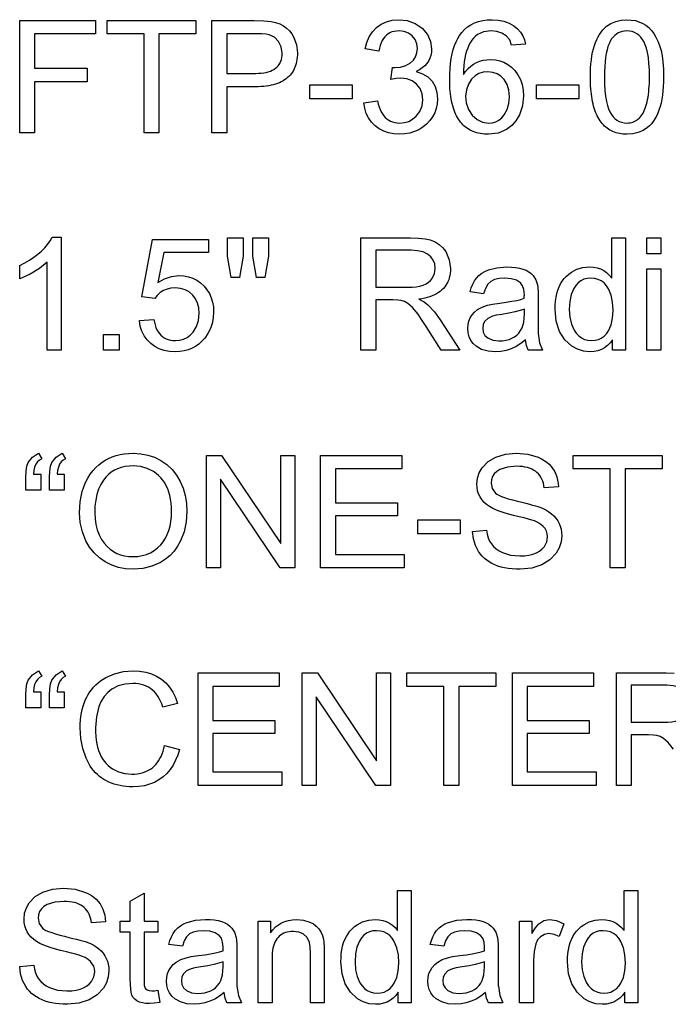
# Model space of a CAD drawing. Extents: x 30 to 71.9, y 17.3 to 80.
# Drawn here: x 30 to 37.2, y 17.5 to 28.4 of the extents above; entities that cross this region are included whole.
import ezdxf

# ---------------------------------------------------------------- set-up
doc = ezdxf.new("R2010")
doc.units = 0

msp = doc.modelspace()

# ---------------------------------------------------------------- linework, layer by layer
for points in [[(29.9992, 27.158), (29.9992, 28.398), (30.8342, 28.398), (30.8342, 28.25), (30.1632, 28.25), (30.1632, 27.87), (30.7439, 27.87), (30.7439, 27.722), (30.1632, 27.722), (30.1632, 27.158), (29.9992, 27.158)], [(31.3712, 27.158), (31.3712, 28.25), (30.9632, 28.25), (30.9632, 28.398), (31.9442, 28.398), (31.9442, 28.25), (31.5352, 28.25), (31.5352, 27.158), (31.3712, 27.158)], [(32.1192, 27.158), (32.1192, 28.398), (32.5857, 28.398), (32.6935, 28.3951), (32.7739, 28.3863), (32.823, 28.3748), (32.8677, 28.3588), (32.9081, 28.3381), (32.944, 28.3129), (32.9755, 28.283), (33.0026, 28.2486), (33.0253, 28.2095), (33.0538, 28.1292), (33.0632, 28.0413), (33.0627, 28.0159), (33.061, 27.9913), (33.0583, 27.9677), (33.0544, 27.9449), (33.0495, 27.923), (33.0434, 27.9021), (33.0363, 27.882), (33.028, 27.8628), (33.0186, 27.8445), (33.0082, 27.8271), (32.9966, 27.8106), (32.984, 27.795), (32.9702, 27.7803), (32.9553, 27.7664), (32.9394, 27.7535), (32.9223, 27.7414), (32.9042, 27.7303), (32.8849, 27.72), (32.8645, 27.7107), (32.8431, 27.7022), (32.8205, 27.6946), (32.7968, 27.6879), (32.772, 27.6821), (32.7462, 27.6772), (32.7192, 27.6732), (32.6911, 27.67), (32.6619, 27.6678), (32.6317, 27.6665), (32.6003, 27.666), (32.2832, 27.666), (32.2832, 27.158), (32.1192, 27.158)], [(33.7952, 27.4889), (33.9479, 27.509), (33.9554, 27.4757), (33.9644, 27.4448), (33.975, 27.4163), (33.9871, 27.3904), (34.0007, 27.3669), (34.0158, 27.3458), (34.0324, 27.3272), (34.0505, 27.3111), (34.0702, 27.2974), (34.0914, 27.2862), (34.114, 27.2775), (34.1382, 27.2712), (34.1639, 27.2674), (34.1912, 27.266), (34.2436, 27.2703), (34.2914, 27.2841), (34.3347, 27.3073), (34.3735, 27.3399), (34.4141, 27.3934), (34.4386, 27.4544), (34.4472, 27.5228), (34.4399, 27.5882), (34.417, 27.6454), (34.3783, 27.6945), (34.3278, 27.732), (34.2694, 27.7545), (34.203, 27.762), (34.153, 27.7585), (34.0949, 27.7479), (34.1117, 27.878), (34.122, 27.878), (34.1361, 27.878), (34.202, 27.8836), (34.2597, 27.9004), (34.3091, 27.9283), (34.343, 27.9593), (34.3673, 27.9961), (34.382, 28.0386), (34.3872, 28.0868), (34.3813, 28.1411), (34.3624, 28.188), (34.3304, 28.2275), (34.2886, 28.2574), (34.2402, 28.2756), (34.1851, 28.282), (34.1571, 28.2809), (34.1309, 28.2771), (34.1066, 28.2706), (34.084, 28.2614), (34.0632, 28.2495), (34.0443, 28.2349), (34.0271, 28.2176), (34.0117, 28.1976), (33.9982, 28.1749), (33.9864, 28.1494), (33.9765, 28.1213), (33.9683, 28.0905), (33.962, 28.0569), (33.8104, 28.084), (33.8283, 28.155), (33.8549, 28.2179), (33.8904, 28.2728), (33.9346, 28.3196), (33.9866, 28.3571), (34.0451, 28.384), (34.1102, 28.4003), (34.1819, 28.406), (34.2748, 28.3963), (34.3613, 28.3655), (34.4401, 28.3136), (34.4977, 28.244), (34.5319, 28.1666), (34.5432, 28.0845), (34.5411, 28.0474), (34.5349, 28.0127), (34.5245, 27.9802), (34.5099, 27.95), (34.4911, 27.9222), (34.4682, 27.8967), (34.4411, 27.8735), (34.4098, 27.8526), (34.3744, 27.834), (34.444, 27.8103), (34.5021, 27.7743), (34.5486, 27.7259), (34.5812, 27.6688), (34.6007, 27.6033), (34.6072, 27.5293), (34.604, 27.4765), (34.5941, 27.4264), (34.5777, 27.3792), (34.5548, 27.3349), (34.5253, 27.2934), (34.4892, 27.2547), (34.4481, 27.2205), (34.4035, 27.1925), (34.3553, 27.1706), (34.3035, 27.1549), (34.2483, 27.1454), (34.1894, 27.142), (34.1269, 27.1458), (34.0688, 27.1571), (34.0149, 27.1759), (33.9653, 27.2022), (33.92, 27.2361), (33.8805, 27.2763), (33.8483, 27.3217), (33.8233, 27.3723), (33.8056, 27.428), (33.7952, 27.4889), (33.7952, 27.4889)], [(35.5782, 28.1372), (35.427, 28.1253), (35.4055, 28.1833), (35.3663, 28.2289), (35.3199, 28.258), (35.265, 28.2757), (35.2017, 28.282), (35.1166, 28.2723), (35.0505, 28.2413), (35.028, 28.223), (35.0073, 28.202), (34.9883, 28.1784), (34.971, 28.1522), (34.9555, 28.1235), (34.9418, 28.0922), (34.9297, 28.0582), (34.9195, 28.0217), (34.911, 27.9826), (34.9042, 27.9409), (34.8992, 27.8966), (34.8959, 27.8497), (34.8944, 27.8003), (34.9192, 27.8351), (34.9462, 27.8658), (34.9752, 27.8924), (35.0065, 27.9149), (35.0398, 27.9333), (35.0752, 27.9476), (35.1128, 27.9578), (35.1525, 27.964), (35.1944, 27.966), (35.2469, 27.9627), (35.2962, 27.9526), (35.3423, 27.9358), (35.385, 27.9124), (35.4245, 27.8822), (35.4607, 27.8453), (35.4959, 27.7973), (35.5234, 27.7453), (35.5431, 27.6893), (35.555, 27.6292), (35.5592, 27.565), (35.5479, 27.4563), (35.512, 27.3548), (35.4743, 27.2909), (35.4274, 27.2377), (35.3712, 27.1952), (35.2781, 27.1553), (35.1723, 27.142), (35.1488, 27.1425), (35.126, 27.1439), (35.1039, 27.1462), (35.0824, 27.1494), (35.0616, 27.1536), (35.0414, 27.1587), (35.0219, 27.1647), (35.0031, 27.1717), (34.9849, 27.1796), (34.9674, 27.1884), (34.9505, 27.1981), (34.9343, 27.2087), (34.9187, 27.2203), (34.9039, 27.2328), (34.8896, 27.2463), (34.8761, 27.2606), (34.8632, 27.2759), (34.8509, 27.2921), (34.8393, 27.3093), (34.8284, 27.3273), (34.8181, 27.3463), (34.8085, 27.3662), (34.7996, 27.3871), (34.7913, 27.4088), (34.7836, 27.4315), (34.7767, 27.4552), (34.7704, 27.4797), (34.7647, 27.5052), (34.7597, 27.5316), (34.7554, 27.5589), (34.7517, 27.5872), (34.7487, 27.6164), (34.7463, 27.6465), (34.7446, 27.6775), (34.7436, 27.7095), (34.7432, 27.7423), (34.7443, 27.806), (34.7476, 27.8664), (34.7531, 27.9235), (34.7608, 27.9774), (34.7706, 28.0281), (34.7827, 28.0756), (34.7969, 28.1198), (34.8134, 28.1607), (34.832, 28.1984), (34.8528, 28.2329), (34.8758, 28.2642), (34.9063, 28.2974), (34.9401, 28.3262), (34.9771, 28.3506), (35.0174, 28.3706), (35.0609, 28.3861), (35.1077, 28.3972), (35.1577, 28.4038), (35.2109, 28.406), (35.2789, 28.4017), (35.3418, 28.3886), (35.3996, 28.3669), (35.4524, 28.3365), (35.4928, 28.3038), (35.5256, 28.2675), (35.5508, 28.2277), (35.5683, 28.1842), (35.5782, 28.1372), (35.5782, 28.1372)], [(36.2952, 27.7736), (36.2959, 27.8242), (36.298, 27.8727), (36.3015, 27.9191), (36.3064, 27.9634), (36.3127, 28.0057), (36.3204, 28.0459), (36.3295, 28.084), (36.34, 28.12), (36.3519, 28.1539), (36.3652, 28.1858), (36.3799, 28.2156), (36.396, 28.2433), (36.4135, 28.269), (36.4324, 28.2925), (36.4527, 28.314), (36.4744, 28.3334), (36.5214, 28.3649), (36.5746, 28.3874), (36.6338, 28.4012), (36.6992, 28.406), (36.7916, 28.3963), (36.8742, 28.3655), (36.9084, 28.3444), (36.94, 28.3186), (36.969, 28.2881), (36.9955, 28.253), (37.0193, 28.2132), (37.0406, 28.1687), (37.0593, 28.1196), (37.0754, 28.0658), (37.0876, 28.0076), (37.0963, 27.9395), (37.1015, 27.8615), (37.1032, 27.7736), (37.1024, 27.7198), (37.1, 27.6684), (37.0961, 27.6194), (37.0905, 27.5727), (37.0833, 27.5284), (37.0746, 27.4864), (37.0642, 27.4468), (37.0523, 27.4095), (37.0387, 27.3746), (37.0236, 27.3421), (37.0069, 27.3119), (36.9886, 27.284), (36.9686, 27.2586), (36.9471, 27.2354), (36.924, 27.2147), (36.877, 27.1832), (36.8239, 27.1606), (36.7646, 27.1469), (36.6992, 27.142), (36.6777, 27.1424), (36.6568, 27.1437), (36.6365, 27.1459), (36.6168, 27.1491), (36.5976, 27.1532), (36.5791, 27.1582), (36.5611, 27.1641), (36.5437, 27.171), (36.5269, 27.1788), (36.5107, 27.1875), (36.4951, 27.1972), (36.4801, 27.2077), (36.4656, 27.2192), (36.4518, 27.2317), (36.4385, 27.245), (36.4258, 27.2593), (36.4137, 27.2745), (36.4022, 27.2907), (36.3913, 27.3077), (36.381, 27.3257), (36.3712, 27.3447), (36.3621, 27.3645), (36.3535, 27.3853), (36.3455, 27.407), (36.3381, 27.4296), (36.3313, 27.4532), (36.3251, 27.4777), (36.3195, 27.5031), (36.3144, 27.5294), (36.31, 27.5567), (36.3061, 27.5849), (36.3028, 27.614), (36.3001, 27.6441), (36.298, 27.6751), (36.2965, 27.707), (36.2956, 27.7398), (36.2952, 27.7736), (36.2952, 27.7736)], [(32.2832, 27.814), (32.6032, 27.814), (32.6345, 27.8147), (32.6641, 27.8168), (32.6919, 27.8202), (32.718, 27.825), (32.7422, 27.8312), (32.7647, 27.8387), (32.7854, 27.8476), (32.8043, 27.8579), (32.8214, 27.8696), (32.8367, 27.8826), (32.8503, 27.897), (32.862, 27.9128), (32.872, 27.9299), (32.8802, 27.9484), (32.8867, 27.9683), (32.8913, 27.9896), (32.8942, 28.0122), (32.8952, 28.0362), (32.8858, 28.1059), (32.8556, 28.1668), (32.8096, 28.2132), (32.7525, 28.2392), (32.7168, 28.2452), (32.6659, 28.2488), (32.5998, 28.25), (32.2832, 28.25), (32.2832, 27.814)], [(36.4512, 27.774), (36.4526, 27.695), (36.4565, 27.6238), (36.4631, 27.5605), (36.4724, 27.505), (36.4842, 27.4574), (36.4966, 27.4212), (36.511, 27.3888), (36.5274, 27.3602), (36.5459, 27.3353), (36.5664, 27.3143), (36.5889, 27.2971), (36.6134, 27.2836), (36.64, 27.274), (36.6686, 27.2681), (36.6992, 27.266), (36.7166, 27.2666), (36.7334, 27.2684), (36.7495, 27.2715), (36.765, 27.276), (36.7799, 27.2817), (36.7941, 27.2888), (36.8077, 27.2972), (36.8207, 27.3068), (36.833, 27.3178), (36.8447, 27.3301), (36.8558, 27.3436), (36.8663, 27.3585), (36.8761, 27.3747), (36.8852, 27.3922), (36.8938, 27.411), (36.9017, 27.4311), (36.909, 27.4525), (36.9156, 27.4752), (36.9216, 27.4992), (36.927, 27.5245), (36.9317, 27.5512), (36.9358, 27.5791), (36.9393, 27.6083), (36.9422, 27.6388), (36.9444, 27.6707), (36.946, 27.7038), (36.9469, 27.7383), (36.9472, 27.774), (36.9459, 27.8531), (36.942, 27.9243), (36.9354, 27.9876), (36.9261, 28.0431), (36.9142, 28.0907), (36.9017, 28.1269), (36.8871, 28.1593), (36.8706, 28.1879), (36.8519, 28.2127), (36.8313, 28.2338), (36.8086, 28.251), (36.7839, 28.2644), (36.7571, 28.2741), (36.7284, 28.28), (36.6975, 28.282), (36.6477, 28.2768), (36.6032, 28.2603), (36.5639, 28.2324), (36.5299, 28.1932), (36.515, 28.1688), (36.5016, 28.1406), (36.4898, 28.1085), (36.4796, 28.0724), (36.4709, 28.0325), (36.4638, 27.9886), (36.4583, 27.9408), (36.4544, 27.8891), (36.452, 27.8335), (36.4512, 27.774), (36.4512, 27.774)], [(34.9192, 27.5628), (34.9266, 27.4873), (34.9503, 27.4161), (34.9907, 27.3508), (35.045, 27.3032), (35.1052, 27.2757), (35.17, 27.266), (35.2125, 27.2694), (35.2513, 27.2802), (35.2863, 27.2984), (35.3177, 27.3241), (35.3454, 27.3571), (35.3772, 27.4153), (35.3964, 27.4811), (35.4032, 27.5543), (35.3969, 27.6275), (35.3768, 27.6919), (35.3429, 27.7474), (35.3072, 27.7833), (35.2655, 27.809), (35.2178, 27.8246), (35.1642, 27.83), (35.1118, 27.8254), (35.0646, 27.8106), (35.0225, 27.7858), (34.9855, 27.7508), (34.949, 27.6962), (34.927, 27.6335), (34.9192, 27.5628), (34.9192, 27.5628)], [(33.1992, 27.534), (33.1992, 27.686), (33.6672, 27.686), (33.6672, 27.534), (33.1992, 27.534)], [(35.6992, 27.534), (35.6992, 27.686), (36.1672, 27.686), (36.1672, 27.534), (35.6992, 27.534)], [(30.4552, 24.758), (30.3032, 24.758), (30.3032, 25.7303), (30.2162, 25.6594), (30.1148, 25.5983), (29.9992, 25.5472), (29.9992, 25.6945), (30.056, 25.7229), (30.1086, 25.7529), (30.1569, 25.7844), (30.2009, 25.8175), (30.2407, 25.8521), (30.2762, 25.8882), (30.3075, 25.926), (30.3345, 25.9652), (30.3573, 26.006), (30.4552, 26.006), (30.4552, 24.758)], [(31.3192, 25.0863), (31.4789, 25.0997), (31.4848, 25.0675), (31.4925, 25.0377), (31.5018, 25.0103), (31.5129, 24.9853), (31.5256, 24.9626), (31.5401, 24.9423), (31.5563, 24.9245), (31.5741, 24.909), (31.5937, 24.8958), (31.615, 24.8851), (31.638, 24.8768), (31.6627, 24.8708), (31.6891, 24.8672), (31.7172, 24.866), (31.7639, 24.8697), (31.8067, 24.8808), (31.8456, 24.8993), (31.8806, 24.9252), (31.9116, 24.9585), (31.9492, 25.019), (31.9717, 25.0885), (31.9792, 25.167), (31.9749, 25.2262), (31.9617, 25.2795), (31.9398, 25.3269), (31.9091, 25.3683), (31.8706, 25.402), (31.8254, 25.4262), (31.7735, 25.4409), (31.7147, 25.446), (31.6681, 25.443), (31.625, 25.4334), (31.5856, 25.4171), (31.5498, 25.3942), (31.5176, 25.3646), (31.489, 25.3285), (31.3462, 25.347), (31.4661, 25.982), (32.0815, 25.982), (32.0815, 25.838), (31.5896, 25.838), (31.5225, 25.5046), (31.5978, 25.5473), (31.6755, 25.5731), (31.7556, 25.582), (31.8101, 25.579), (31.8612, 25.5695), (31.9091, 25.5534), (31.9538, 25.5308), (31.9951, 25.5015), (32.0332, 25.4658), (32.0656, 25.4263), (32.0921, 25.3837), (32.1127, 25.3379), (32.1275, 25.289), (32.1363, 25.237), (32.1392, 25.1818), (32.1353, 25.1169), (32.1236, 25.0554), (32.104, 24.9974), (32.0766, 24.943), (32.0414, 24.892), (32.0103, 24.8571), (31.9765, 24.8267), (31.9399, 24.801), (31.9007, 24.7799), (31.8588, 24.7635), (31.8141, 24.7517), (31.7667, 24.7446), (31.7166, 24.742), (31.6531, 24.7456), (31.5941, 24.7564), (31.5398, 24.7745), (31.4901, 24.7997), (31.4449, 24.8321), (31.4048, 24.8719), (31.3722, 24.9172), (31.347, 24.968), (31.3294, 25.0244), (31.3192, 25.0863), (31.3192, 25.0863)], [(32.3332, 25.562), (32.2912, 25.7964), (32.2912, 25.998), (32.4632, 25.998), (32.4632, 25.7964), (32.4255, 25.562), (32.3332, 25.562)], [(32.6124, 25.562), (32.5712, 25.7964), (32.5712, 25.998), (32.7432, 25.998), (32.7432, 25.7964), (32.703, 25.562), (32.6124, 25.562)], [(33.7632, 24.758), (33.7632, 25.998), (34.3112, 25.998), (34.3984, 25.9955), (34.4712, 25.9879), (34.5295, 25.9752), (34.5825, 25.9545), (34.6286, 25.9261), (34.6677, 25.8902), (34.6998, 25.8467), (34.738, 25.758), (34.7512, 25.6597), (34.7506, 25.6329), (34.7484, 25.6071), (34.7446, 25.5824), (34.7392, 25.5588), (34.7322, 25.5362), (34.7236, 25.5148), (34.7134, 25.4944), (34.7016, 25.4751), (34.6883, 25.4569), (34.6733, 25.4397), (34.6568, 25.4236), (34.6387, 25.4086), (34.619, 25.3947), (34.5977, 25.3819), (34.5748, 25.3701), (34.5503, 25.3594), (34.5242, 25.3498), (34.4965, 25.3413), (34.4673, 25.3339), (34.4364, 25.3275), (34.404, 25.3222), (34.4616, 25.2911), (34.5027, 25.2605), (34.5743, 25.1841), (34.6387, 25.0955), (34.8539, 24.758), (34.6506, 24.758), (34.485, 25.0201), (34.4339, 25.0989), (34.3938, 25.1568), (34.334, 25.2301), (34.283, 25.275), (34.2459, 25.2956), (34.2087, 25.3081), (34.1728, 25.3125), (34.1174, 25.314), (33.9272, 25.314), (33.9272, 24.758), (33.7632, 24.758)], [(36.5392, 24.758), (36.5392, 24.8752), (36.5136, 24.84), (36.4847, 24.8103), (36.4525, 24.7859), (36.4169, 24.7669), (36.378, 24.7532), (36.3358, 24.745), (36.2903, 24.742), (36.2193, 24.7485), (36.1528, 24.769), (36.0908, 24.8036), (36.013, 24.8742), (35.9554, 24.9663), (35.9197, 25.0785), (35.9072, 25.2092), (35.9082, 25.2566), (35.9117, 25.3017), (35.9177, 25.3443), (35.9263, 25.3845), (35.9374, 25.4223), (35.951, 25.4578), (35.9671, 25.4908), (35.9857, 25.5214), (36.0069, 25.5496), (36.0306, 25.5754), (36.0568, 25.5988), (36.0855, 25.6198), (36.1469, 25.6522), (36.2134, 25.6716), (36.2849, 25.678), (36.3284, 25.6755), (36.3692, 25.668), (36.4071, 25.6555), (36.4423, 25.6381), (36.4747, 25.6156), (36.5044, 25.5881), (36.5312, 25.5556), (36.5312, 25.998), (36.6832, 25.998), (36.6832, 24.758), (36.5392, 24.758)], [(36.9192, 25.822), (36.9192, 25.998), (37.0712, 25.998), (37.0712, 25.822), (36.9192, 25.822)], [(33.9272, 25.454), (34.2789, 25.454), (34.3288, 25.4555), (34.3743, 25.4601), (34.4151, 25.4676), (34.4513, 25.4782), (34.4829, 25.4918), (34.51, 25.5085), (34.5325, 25.5281), (34.5504, 25.5508), (34.575, 25.6042), (34.5832, 25.6618), (34.578, 25.7114), (34.5624, 25.7542), (34.5363, 25.7901), (34.4997, 25.8192), (34.4493, 25.843), (34.3888, 25.8573), (34.3185, 25.862), (33.9272, 25.862), (33.9272, 25.454)], [(35.5797, 24.8726), (35.5281, 24.8329), (35.4752, 24.8004), (35.4208, 24.7751), (35.3652, 24.7569), (35.3081, 24.7459), (35.2497, 24.742), (35.1673, 24.7484), (35.0958, 24.7687), (35.0352, 24.8028), (35.0024, 24.8326), (34.9768, 24.8671), (34.9584, 24.9063), (34.9472, 24.9502), (34.9432, 24.9989), (34.946, 25.0413), (34.9548, 25.0806), (34.9698, 25.1168), (34.9908, 25.1499), (35.0179, 25.1799), (35.0512, 25.2068), (35.1018, 25.2357), (35.1608, 25.2566), (35.216, 25.2682), (35.2957, 25.2794), (35.367, 25.2888), (35.4297, 25.2987), (35.4838, 25.3092), (35.5294, 25.3202), (35.5664, 25.3318), (35.5666, 25.3582), (35.5672, 25.3715), (35.5625, 25.4274), (35.5481, 25.471), (35.5242, 25.5025), (35.4795, 25.5307), (35.4219, 25.5479), (35.3514, 25.554), (35.2885, 25.5505), (35.2371, 25.5386), (35.197, 25.5183), (35.1642, 25.4863), (35.1378, 25.441), (35.1178, 25.3825), (34.9694, 25.4027), (34.9812, 25.4469), (34.9968, 25.4871), (35.0161, 25.5234), (35.0393, 25.5557), (35.0663, 25.5842), (35.097, 25.6087), (35.1315, 25.6293), (35.1699, 25.646), (35.2632, 25.6696), (35.3729, 25.678), (35.4237, 25.6767), (35.4705, 25.6724), (35.5131, 25.665), (35.5516, 25.6545), (35.586, 25.641), (35.6162, 25.6245), (35.6424, 25.6049), (35.6645, 25.5823), (35.6927, 25.5365), (35.7117, 25.479), (35.7159, 25.4483), (35.7184, 25.4014), (35.7192, 25.3383), (35.7192, 25.135), (35.7192, 25.092), (35.7193, 25.0543), (35.7194, 25.0221), (35.7195, 24.9952), (35.7196, 24.9738), (35.7197, 24.9577), (35.7199, 24.9471), (35.7201, 24.9418), (35.7358, 24.84), (35.7689, 24.758), (35.6102, 24.758), (35.5912, 24.8112), (35.5797, 24.8726), (35.5797, 24.8726)], [(36.9192, 24.758), (36.9192, 25.6586), (37.0712, 25.6586), (37.0712, 24.758), (36.9192, 24.758)], [(36.0632, 25.2096), (36.0691, 25.1236), (36.0869, 25.0471), (36.1164, 24.9803), (36.1398, 24.9456), (36.1665, 24.9172), (36.1967, 24.895), (36.2302, 24.8791), (36.267, 24.8695), (36.3073, 24.866), (36.347, 24.8688), (36.3833, 24.8777), (36.4162, 24.8927), (36.4458, 24.9138), (36.472, 24.941), (36.4948, 24.9743), (36.5234, 25.0389), (36.5406, 25.1131), (36.5463, 25.1969), (36.5408, 25.2876), (36.5242, 25.3669), (36.4965, 25.4347), (36.4732, 25.4712), (36.4462, 25.501), (36.4154, 25.5242), (36.3809, 25.5408), (36.3426, 25.5507), (36.3005, 25.554), (36.2596, 25.5509), (36.2225, 25.5413), (36.1891, 25.5255), (36.1594, 25.5033), (36.1335, 25.4747), (36.1114, 25.4398), (36.0846, 25.3743), (36.0686, 25.2976), (36.0632, 25.2096), (36.0632, 25.2096)], [(35.5672, 25.212), (35.5209, 25.1961), (35.4642, 25.1813), (35.3972, 25.1675), (35.32, 25.1548), (35.2553, 25.1443), (35.214, 25.1346), (35.1627, 25.11), (35.1282, 25.0748), (35.1129, 25.0414), (35.1072, 25.0033), (35.1131, 24.9594), (35.1319, 24.923), (35.1635, 24.894), (35.2189, 24.87), (35.2872, 24.862), (35.3274, 24.8638), (35.3646, 24.8691), (35.3989, 24.8779), (35.4303, 24.8903), (35.4587, 24.9062), (35.4842, 24.9256), (35.5067, 24.9485), (35.5262, 24.975), (35.5429, 25.005), (35.5611, 25.0685), (35.5672, 25.1565), (35.5672, 25.212)], [(30.9232, 24.758), (30.9232, 24.934), (31.0952, 24.934), (31.0952, 24.758), (30.9232, 24.758)], [(30.2312, 23.39), (30.2312, 23.214), (30.0672, 23.214), (30.0672, 23.3543), (30.0702, 23.4232), (30.0792, 23.4782), (30.0942, 23.5192), (30.1401, 23.5785), (30.2065, 23.622), (30.2437, 23.5621), (30.2172, 23.5473), (30.1951, 23.527), (30.1774, 23.5011), (30.1641, 23.4697), (30.1553, 23.4326), (30.1508, 23.39), (30.2312, 23.39)], [(30.4912, 23.39), (30.4912, 23.214), (30.3272, 23.214), (30.3272, 23.3543), (30.3303, 23.4232), (30.3393, 23.4782), (30.3545, 23.5192), (30.4007, 23.5785), (30.4679, 23.622), (30.5054, 23.5621), (30.4789, 23.5473), (30.4568, 23.527), (30.4391, 23.5011), (30.4259, 23.4697), (30.417, 23.4326), (30.4125, 23.39), (30.4912, 23.39)], [(30.6592, 22.9656), (30.6611, 23.028), (30.6667, 23.0878), (30.6759, 23.1448), (30.6889, 23.1993), (30.7056, 23.251), (30.726, 23.3001), (30.7502, 23.3465), (30.778, 23.3903), (30.8095, 23.4313), (30.8397, 23.4644), (30.8719, 23.4944), (30.9061, 23.5212), (30.9423, 23.5448), (30.9805, 23.5653), (31.0208, 23.5826), (31.063, 23.5968), (31.1073, 23.6079), (31.1535, 23.6157), (31.2018, 23.6205), (31.2521, 23.622), (31.3348, 23.6171), (31.4134, 23.6022), (31.4877, 23.5774), (31.5578, 23.5427), (31.623, 23.4976), (31.6803, 23.444), (31.7294, 23.382), (31.7706, 23.3115), (31.8021, 23.2364), (31.8246, 23.1561), (31.8384, 23.0706), (31.8432, 22.9799), (31.8355, 22.8641), (31.8125, 22.7564), (31.774, 22.6568), (31.7408, 22.5965), (31.702, 22.5424), (31.6575, 22.4947), (31.6075, 22.4532), (31.5519, 22.418), (31.4569, 22.3758), (31.3567, 22.3505), (31.2512, 22.342), (31.1681, 22.3471), (31.0891, 22.3623), (31.0144, 22.3876), (30.9439, 22.423), (30.8779, 22.4687), (30.8203, 22.5228), (30.7711, 22.5855), (30.7302, 22.6568), (30.6908, 22.7556), (30.6671, 22.8585), (30.6592, 22.9656), (30.6592, 22.9656)], [(32.0592, 22.358), (32.0592, 23.598), (32.2272, 23.598), (32.8792, 22.628), (32.8792, 23.598), (33.0352, 23.598), (33.0352, 22.358), (32.8726, 22.358), (32.2152, 23.3362), (32.2152, 22.358), (32.0592, 22.358)], [(33.3192, 22.358), (33.3192, 23.598), (34.2141, 23.598), (34.2141, 23.45), (33.4832, 23.45), (33.4832, 23.074), (34.1677, 23.074), (34.1677, 22.93), (33.4832, 22.93), (33.4832, 22.506), (34.2428, 22.506), (34.2428, 22.358), (33.3192, 22.358)], [(34.9952, 22.7597), (35.1499, 22.7732), (35.157, 22.7299), (35.1684, 22.6902), (35.1841, 22.654), (35.2039, 22.6213), (35.228, 22.5922), (35.2563, 22.5666), (35.2888, 22.5446), (35.3256, 22.526), (35.4141, 22.4994), (35.5157, 22.49), (35.5688, 22.4919), (35.6172, 22.4981), (35.6608, 22.5087), (35.6997, 22.5235), (35.7338, 22.5426), (35.7632, 22.566), (35.7877, 22.5938), (35.8144, 22.6444), (35.8232, 22.7001), (35.8203, 22.7328), (35.8114, 22.7629), (35.7966, 22.7904), (35.7758, 22.8154), (35.7492, 22.8377), (35.7166, 22.8575), (35.678, 22.8747), (35.6498, 22.8845), (35.6125, 22.8956), (35.5661, 22.9081), (35.5106, 22.9219), (35.4459, 22.9371), (35.3546, 22.9604), (35.2789, 22.9855), (35.2188, 23.0122), (35.182, 23.0338), (35.1494, 23.0575), (35.1213, 23.0833), (35.0974, 23.1112), (35.0779, 23.1411), (35.0627, 23.173), (35.0519, 23.207), (35.0454, 23.2431), (35.0432, 23.2813), (35.0496, 23.3464), (35.0687, 23.4068), (35.1006, 23.4626), (35.1662, 23.5307), (35.2515, 23.5798), (35.3581, 23.6111), (35.4785, 23.622), (35.6061, 23.6113), (35.7205, 23.5772), (35.7544, 23.5613), (35.7856, 23.5434), (35.8139, 23.5234), (35.8394, 23.5014), (35.8621, 23.4773), (35.8821, 23.4512), (35.8993, 23.423), (35.9136, 23.3927), (35.9252, 23.3604), (35.934, 23.326), (35.94, 23.2895), (35.9432, 23.251), (35.786, 23.2392), (35.7821, 23.2663), (35.7765, 23.2919), (35.7692, 23.3158), (35.7601, 23.338), (35.7493, 23.3586), (35.7368, 23.3776), (35.7225, 23.395), (35.7065, 23.4106), (35.6888, 23.4247), (35.6693, 23.4371), (35.648, 23.4479), (35.6251, 23.457), (35.6004, 23.4645), (35.5739, 23.4703), (35.5457, 23.4745), (35.5158, 23.4771), (35.4842, 23.478), (35.3812, 23.4694), (35.2973, 23.4417), (35.2623, 23.4203), (35.235, 23.3947), (35.2153, 23.3648), (35.2034, 23.3306), (35.1992, 23.2922), (35.2108, 23.2322), (35.2474, 23.1824), (35.2633, 23.1705), (35.2854, 23.1582), (35.3138, 23.1457), (35.3484, 23.1329), (35.3892, 23.1199), (35.4363, 23.1065), (35.4896, 23.0929), (35.5386, 23.0809), (35.583, 23.0698), (35.623, 23.0595), (35.6585, 23.05), (35.6894, 23.0414), (35.7159, 23.0336), (35.7378, 23.0266), (35.7552, 23.0205), (35.7682, 23.0152), (35.8045, 22.9968), (35.8374, 22.9765), (35.8669, 22.9545), (35.893, 22.9306), (35.9156, 22.905), (35.9348, 22.8775), (35.9505, 22.8482), (35.9629, 22.8171), (35.9718, 22.7841), (35.9772, 22.7494), (35.9792, 22.7128), (35.9729, 22.644), (35.9526, 22.5796), (35.9185, 22.5194), (35.8494, 22.4457), (35.76, 22.3902), (35.6487, 22.3541), (35.5222, 22.342), (35.4759, 22.343), (35.4317, 22.346), (35.3895, 22.351), (35.3495, 22.358), (35.3115, 22.367), (35.2755, 22.3779), (35.2417, 22.3909), (35.2099, 22.4058), (35.1802, 22.4228), (35.1525, 22.4417), (35.1269, 22.4626), (35.1034, 22.4856), (35.082, 22.5105), (35.0627, 22.5374), (35.0275, 22.6044), (35.005, 22.6785), (34.9952, 22.7597), (34.9952, 22.7597)], [(36.5152, 22.358), (36.5152, 23.45), (36.1072, 23.45), (36.1072, 23.598), (37.0882, 23.598), (37.0882, 23.45), (36.6792, 23.45), (36.6792, 22.358), (36.5152, 22.358)], [(30.8272, 22.9635), (30.8302, 22.8968), (30.8391, 22.8343), (30.8539, 22.7759), (30.8746, 22.7217), (30.9013, 22.6716), (30.9339, 22.6256), (30.9642, 22.5919), (30.9971, 22.5628), (31.0327, 22.5381), (31.071, 22.5179), (31.1118, 22.5022), (31.1554, 22.491), (31.2015, 22.4843), (31.2504, 22.482), (31.302, 22.4847), (31.3509, 22.4927), (31.3971, 22.5059), (31.4406, 22.5245), (31.4815, 22.5484), (31.5196, 22.5776), (31.555, 22.6121), (31.583, 22.6463), (31.6073, 22.6839), (31.6279, 22.725), (31.6448, 22.7694), (31.6579, 22.8172), (31.6674, 22.8685), (31.6732, 22.9231), (31.6752, 22.9812), (31.674, 23.028), (31.6705, 23.0727), (31.6645, 23.1152), (31.6562, 23.1555), (31.6454, 23.1936), (31.6323, 23.2295), (31.6168, 23.2632), (31.599, 23.2947), (31.5787, 23.3241), (31.556, 23.3512), (31.531, 23.3762), (31.5036, 23.3989), (31.4738, 23.4195), (31.4056, 23.4539), (31.332, 23.4747), (31.2529, 23.482), (31.2057, 23.4803), (31.1612, 23.4747), (31.1193, 23.4652), (31.0801, 23.4518), (31.0435, 23.4345), (31.0096, 23.4134), (30.9783, 23.3883), (30.9497, 23.3594), (30.9237, 23.3267), (30.8942, 23.2788), (30.8701, 23.2259), (30.8514, 23.1679), (30.838, 23.1048), (30.8299, 23.0367), (30.8272, 22.9635), (30.8272, 22.9635)], [(34.3912, 22.734), (34.3912, 22.886), (34.8592, 22.886), (34.8592, 22.734), (34.3912, 22.734)], [(30.2312, 20.99), (30.2312, 20.814), (30.0672, 20.814), (30.0672, 20.9543), (30.0702, 21.0232), (30.0792, 21.0782), (30.0942, 21.1192), (30.1401, 21.1785), (30.2065, 21.222), (30.2437, 21.1621), (30.2172, 21.1473), (30.1951, 21.127), (30.1774, 21.1011), (30.1641, 21.0697), (30.1553, 21.0326), (30.1508, 20.99), (30.2312, 20.99)], [(30.4912, 20.99), (30.4912, 20.814), (30.3272, 20.814), (30.3272, 20.9543), (30.3303, 21.0232), (30.3393, 21.0782), (30.3545, 21.1192), (30.4007, 21.1785), (30.4679, 21.222), (30.5054, 21.1621), (30.4789, 21.1473), (30.4568, 21.127), (30.4391, 21.1011), (30.4259, 21.0697), (30.417, 21.0326), (30.4125, 20.99), (30.4912, 20.99)], [(31.5974, 20.396), (31.7613, 20.3547), (31.7427, 20.2921), (31.7196, 20.2343), (31.6919, 20.1814), (31.6596, 20.1335), (31.6228, 20.0905), (31.5815, 20.0523), (31.5352, 20.0186), (31.4852, 19.9911), (31.4316, 19.9696), (31.3744, 19.9543), (31.3134, 19.9451), (31.2489, 19.942), (31.2113, 19.9428), (31.175, 19.9452), (31.1399, 19.9492), (31.1061, 19.9547), (31.0735, 19.9619), (31.0421, 19.9706), (31.012, 19.9809), (30.983, 19.9928), (30.9554, 20.0063), (30.9289, 20.0214), (30.9037, 20.0381), (30.8797, 20.0563), (30.857, 20.0762), (30.8355, 20.0976), (30.8152, 20.1206), (30.7961, 20.1452), (30.7783, 20.1714), (30.7617, 20.1992), (30.7464, 20.2285), (30.7322, 20.2595), (30.6961, 20.3639), (30.6745, 20.4745), (30.6672, 20.5913), (30.6681, 20.6351), (30.6707, 20.6773), (30.6751, 20.7179), (30.6812, 20.7571), (30.6891, 20.7948), (30.6988, 20.8309), (30.7101, 20.8656), (30.7233, 20.8987), (30.7382, 20.9303), (30.7548, 20.9604), (30.7732, 20.989), (30.7933, 21.0161), (30.8152, 21.0417), (30.8388, 21.0658), (30.8642, 21.0883), (30.8914, 21.1094), (30.9203, 21.1289), (30.9509, 21.1469), (31.0451, 21.1886), (31.1453, 21.2137), (31.2514, 21.222), (31.3227, 21.2183), (31.3895, 21.2071), (31.4516, 21.1885), (31.5092, 21.1624), (31.5621, 21.1289), (31.6098, 21.0883), (31.6514, 21.0412), (31.687, 20.9875), (31.7166, 20.9272), (31.7402, 20.8604), (31.5789, 20.8223), (31.5671, 20.8557), (31.5538, 20.8867), (31.5391, 20.9155), (31.5229, 20.942), (31.5052, 20.9662), (31.4861, 20.9881), (31.4655, 21.0077), (31.4434, 21.025), (31.4199, 21.0401), (31.3948, 21.0528), (31.3683, 21.0632), (31.3404, 21.0714), (31.3109, 21.0772), (31.28, 21.0808), (31.2476, 21.082), (31.1623, 21.0755), (31.0854, 21.0546), (31.0169, 21.0195), (30.97, 20.983), (30.9305, 20.9391), (30.8986, 20.8879), (30.8741, 20.8295), (30.8454, 20.7131), (30.8352, 20.5922), (30.836, 20.5451), (30.8387, 20.5004), (30.8434, 20.4579), (30.85, 20.4177), (30.8586, 20.3798), (30.8692, 20.3441), (30.8817, 20.3107), (30.8962, 20.2795), (30.9127, 20.2507), (30.9311, 20.2241), (30.9515, 20.1997), (30.9739, 20.1776), (30.9982, 20.1578), (31.0245, 20.1403), (31.0907, 20.1079), (31.1608, 20.0885), (31.2349, 20.082), (31.2652, 20.0829), (31.2943, 20.0855), (31.3221, 20.0899), (31.3487, 20.0959), (31.374, 20.1038), (31.3981, 20.1133), (31.4209, 20.1246), (31.4425, 20.1377), (31.4628, 20.1525), (31.4819, 20.169), (31.4997, 20.1873), (31.5163, 20.2073), (31.5316, 20.229), (31.5457, 20.2525), (31.5585, 20.2777), (31.5701, 20.3047), (31.5805, 20.3334), (31.5895, 20.3638), (31.5974, 20.396), (31.5974, 20.396)], [(31.9672, 19.958), (31.9672, 21.198), (32.8621, 21.198), (32.8621, 21.05), (32.1312, 21.05), (32.1312, 20.674), (32.8157, 20.674), (32.8157, 20.53), (32.1312, 20.53), (32.1312, 20.106), (32.8908, 20.106), (32.8908, 19.958), (31.9672, 19.958)], [(33.1152, 19.958), (33.1152, 21.198), (33.2832, 21.198), (33.9352, 20.228), (33.9352, 21.198), (34.0912, 21.198), (34.0912, 19.958), (33.9286, 19.958), (33.2712, 20.9362), (33.2712, 19.958), (33.1152, 19.958)], [(34.6792, 19.958), (34.6792, 21.05), (34.2712, 21.05), (34.2712, 21.198), (35.2522, 21.198), (35.2522, 21.05), (34.8432, 21.05), (34.8432, 19.958), (34.6792, 19.958)], [(35.4352, 19.958), (35.4352, 21.198), (36.3301, 21.198), (36.3301, 21.05), (35.5992, 21.05), (35.5992, 20.674), (36.2837, 20.674), (36.2837, 20.53), (35.5992, 20.53), (35.5992, 20.106), (36.3588, 20.106), (36.3588, 19.958), (35.4352, 19.958)], [(36.5832, 19.958), (36.5832, 21.198), (37.1312, 21.198), (37.2184, 21.1955)], [(36.7472, 20.654), (37.0989, 20.654), (37.1488, 20.6555), (37.1943, 20.6601), (37.2351, 20.6676), (37.2713, 20.6782), (37.3029, 20.6918), (37.33, 20.7085), (37.3525, 20.7281), (37.3704, 20.7508), (37.395, 20.8042), (37.4032, 20.8618), (37.398, 20.9114), (37.3824, 20.9542), (37.3563, 20.9901), (37.3197, 21.0192), (37.2693, 21.043), (37.2088, 21.0573), (37.1385, 21.062), (36.7472, 21.062), (36.7472, 20.654)], [(37.2138, 20.3568), (37.154, 20.4301), (37.103, 20.475), (37.0659, 20.4956), (37.0287, 20.5081), (36.9928, 20.5125), (36.9374, 20.514), (36.7472, 20.514), (36.7472, 19.958), (36.5832, 19.958)], [(29.9992, 17.9597), (30.1539, 17.9732), (30.161, 17.9299), (30.1724, 17.8902), (30.1881, 17.854), (30.2079, 17.8213), (30.232, 17.7922), (30.2603, 17.7666), (30.2928, 17.7446), (30.3296, 17.726), (30.4181, 17.6994), (30.5197, 17.69), (30.5728, 17.6919), (30.6212, 17.6981), (30.6648, 17.7087), (30.7037, 17.7235), (30.7378, 17.7426), (30.7672, 17.766), (30.7917, 17.7938), (30.8184, 17.8444), (30.8272, 17.9001), (30.8243, 17.9328), (30.8154, 17.9629), (30.8006, 17.9904), (30.7798, 18.0154), (30.7532, 18.0377), (30.7206, 18.0575), (30.682, 18.0747), (30.6538, 18.0845), (30.6165, 18.0956), (30.5701, 18.1081), (30.5146, 18.1219), (30.4499, 18.1371), (30.3586, 18.1604), (30.2829, 18.1855), (30.2228, 18.2122), (30.186, 18.2338), (30.1534, 18.2575), (30.1253, 18.2833), (30.1014, 18.3112), (30.0819, 18.3411), (30.0667, 18.373), (30.0559, 18.407), (30.0494, 18.4431), (30.0472, 18.4813), (30.0536, 18.5464), (30.0727, 18.6068), (30.1046, 18.6626), (30.1702, 18.7307), (30.2555, 18.7798), (30.3621, 18.8111), (30.4825, 18.822), (30.6101, 18.8113), (30.7245, 18.7772), (30.7584, 18.7613), (30.7896, 18.7434), (30.8179, 18.7234), (30.8434, 18.7014), (30.8661, 18.6773), (30.8861, 18.6512), (30.9033, 18.623), (30.9176, 18.5927), (30.9292, 18.5604), (30.938, 18.526), (30.944, 18.4895), (30.9472, 18.451), (30.79, 18.4392), (30.7861, 18.4663), (30.7805, 18.4919), (30.7732, 18.5158), (30.7641, 18.538), (30.7533, 18.5586), (30.7408, 18.5776), (30.7265, 18.595), (30.7105, 18.6106), (30.6928, 18.6247), (30.6733, 18.6371), (30.652, 18.6479), (30.6291, 18.657), (30.6044, 18.6645), (30.5779, 18.6703), (30.5497, 18.6745), (30.5198, 18.6771), (30.4882, 18.678), (30.3852, 18.6694), (30.3013, 18.6417), (30.2663, 18.6203), (30.239, 18.5947), (30.2193, 18.5648), (30.2074, 18.5306), (30.2032, 18.4922), (30.2148, 18.4322), (30.2514, 18.3824), (30.2673, 18.3705), (30.2894, 18.3582), (30.3178, 18.3457), (30.3524, 18.3329), (30.3932, 18.3199), (30.4403, 18.3065), (30.4936, 18.2929), (30.5426, 18.2809), (30.587, 18.2698), (30.627, 18.2595), (30.6625, 18.25), (30.6934, 18.2414), (30.7199, 18.2336), (30.7418, 18.2266), (30.7592, 18.2205), (30.7722, 18.2152), (30.8085, 18.1968), (30.8414, 18.1765), (30.8709, 18.1545), (30.897, 18.1306), (30.9196, 18.105), (30.9388, 18.0775), (30.9545, 18.0482), (30.9669, 18.0171), (30.9758, 17.9841), (30.9812, 17.9494), (30.9832, 17.9128), (30.9769, 17.844), (30.9566, 17.7796), (30.9225, 17.7194), (30.8534, 17.6457), (30.764, 17.5902), (30.6527, 17.5541), (30.5262, 17.542), (30.4799, 17.543), (30.4357, 17.546), (30.3935, 17.551), (30.3535, 17.558), (30.3155, 17.567), (30.2795, 17.5779), (30.2457, 17.5909), (30.2139, 17.6058), (30.1842, 17.6228), (30.1565, 17.6417), (30.1309, 17.6626), (30.1074, 17.6856), (30.086, 17.7105), (30.0667, 17.7374), (30.0315, 17.8044), (30.009, 17.8785), (29.9992, 17.9597), (29.9992, 17.9597)], [(34.1752, 17.558), (34.1752, 17.6752), (34.1496, 17.64), (34.1207, 17.6103), (34.0885, 17.5859), (34.0529, 17.5669), (34.014, 17.5532), (33.9718, 17.545), (33.9263, 17.542), (33.8553, 17.5485), (33.7888, 17.569), (33.7268, 17.6036), (33.649, 17.6742), (33.5914, 17.7663), (33.5557, 17.8785), (33.5432, 18.0092), (33.5442, 18.0566), (33.5477, 18.1017), (33.5537, 18.1443), (33.5623, 18.1845), (33.5734, 18.2223), (33.587, 18.2578), (33.6031, 18.2908), (33.6217, 18.3214), (33.6429, 18.3496), (33.6666, 18.3754), (33.6928, 18.3988), (33.7215, 18.4198), (33.7829, 18.4522), (33.8494, 18.4716), (33.9209, 18.478), (33.9644, 18.4755), (34.0052, 18.468), (34.0431, 18.4555), (34.0783, 18.4381), (34.1107, 18.4156), (34.1404, 18.3881), (34.1672, 18.3556), (34.1672, 18.798), (34.3192, 18.798), (34.3192, 17.558), (34.1752, 17.558)], [(36.6752, 17.558), (36.6752, 17.6752), (36.6496, 17.64), (36.6207, 17.6103), (36.5885, 17.5859), (36.5529, 17.5669), (36.514, 17.5532), (36.4718, 17.545), (36.4263, 17.542), (36.3553, 17.5485), (36.2888, 17.569), (36.2268, 17.6036), (36.149, 17.6742), (36.0914, 17.7663), (36.0557, 17.8785), (36.0432, 18.0092), (36.0442, 18.0566), (36.0477, 18.1017), (36.0537, 18.1443), (36.0623, 18.1845), (36.0734, 18.2223), (36.087, 18.2578), (36.1031, 18.2908), (36.1217, 18.3214), (36.1429, 18.3496), (36.1666, 18.3754), (36.1928, 18.3988), (36.2215, 18.4198), (36.2829, 18.4522), (36.3494, 18.4716), (36.4209, 18.478), (36.4644, 18.4755), (36.5052, 18.468), (36.5431, 18.4555), (36.5783, 18.4381), (36.6107, 18.4156), (36.6404, 18.3881), (36.6672, 18.3556), (36.6672, 18.798), (36.8192, 18.798), (36.8192, 17.558), (36.6752, 17.558)], [(31.5228, 17.698), (31.5445, 17.5635), (31.4835, 17.5538), (31.4299, 17.55), (31.3889, 17.5515), (31.3523, 17.557), (31.3203, 17.5665), (31.2929, 17.58), (31.27, 17.5975), (31.2516, 17.6189), (31.2378, 17.6443), (31.2297, 17.672), (31.2239, 17.711), (31.2204, 17.7616), (31.2192, 17.8237), (31.2192, 18.338), (31.1072, 18.338), (31.1072, 18.458), (31.2192, 18.458), (31.2192, 18.6792), (31.3712, 18.77), (31.3712, 18.458), (31.5232, 18.458), (31.5232, 18.338), (31.3712, 18.338), (31.3712, 17.8141), (31.3719, 17.7736), (31.3737, 17.7517), (31.3844, 17.7217), (31.4047, 17.701), (31.4261, 17.6932), (31.4566, 17.69), (31.4853, 17.6916), (31.5228, 17.698), (31.5228, 17.698)], [(32.2557, 17.6726), (32.2041, 17.6329), (32.1512, 17.6004), (32.0968, 17.5751), (32.0412, 17.5569), (31.9841, 17.5459), (31.9257, 17.542), (31.8433, 17.5484), (31.7718, 17.5687), (31.7112, 17.6028), (31.6784, 17.6326), (31.6528, 17.6671), (31.6344, 17.7063), (31.6232, 17.7502), (31.6192, 17.7989), (31.622, 17.8413), (31.6308, 17.8806), (31.6458, 17.9168), (31.6668, 17.9499), (31.6939, 17.9799), (31.7272, 18.0068), (31.7778, 18.0357), (31.8368, 18.0566), (31.892, 18.0682), (31.9717, 18.0794), (32.043, 18.0888), (32.1057, 18.0987), (32.1598, 18.1092), (32.2054, 18.1202), (32.2424, 18.1318), (32.2426, 18.1582), (32.2432, 18.1715), (32.2385, 18.2274), (32.2241, 18.271), (32.2002, 18.3025), (32.1555, 18.3307), (32.0979, 18.3479), (32.0274, 18.354), (31.9645, 18.3505), (31.9131, 18.3386), (31.873, 18.3183), (31.8402, 18.2863), (31.8138, 18.241), (31.7938, 18.1825), (31.6454, 18.2027), (31.6572, 18.2469), (31.6728, 18.2871), (31.6921, 18.3234), (31.7153, 18.3557), (31.7423, 18.3842), (31.773, 18.4087), (31.8075, 18.4293), (31.8459, 18.446), (31.9392, 18.4696), (32.0489, 18.478), (32.0997, 18.4767), (32.1465, 18.4724), (32.1891, 18.465), (32.2276, 18.4545), (32.262, 18.441), (32.2922, 18.4245), (32.3184, 18.4049), (32.3405, 18.3823), (32.3687, 18.3365), (32.3877, 18.279), (32.3919, 18.2483), (32.3944, 18.2014), (32.3952, 18.1383), (32.3952, 17.935), (32.3952, 17.892), (32.3953, 17.8543), (32.3954, 17.8221), (32.3955, 17.7952), (32.3956, 17.7738), (32.3957, 17.7577), (32.3959, 17.7471), (32.3961, 17.7418), (32.4118, 17.64), (32.4449, 17.558), (32.2862, 17.558), (32.2672, 17.6112), (32.2557, 17.6726), (32.2557, 17.6726)], [(32.6312, 17.558), (32.6312, 18.4586), (32.7672, 18.4586), (32.7672, 18.3311), (32.7933, 18.3654), (32.8221, 18.3951), (32.8537, 18.4203), (32.888, 18.4409), (32.9251, 18.457), (32.9648, 18.4685), (33.0074, 18.4756), (33.0527, 18.478), (33.1291, 18.4706), (33.2013, 18.4484), (33.239, 18.4288), (33.2716, 18.4044), (33.299, 18.3753), (33.3214, 18.3415), (33.3387, 18.3028), (33.3508, 18.2595), (33.3555, 18.2253), (33.3583, 18.1759), (33.3592, 18.1112), (33.3592, 17.558), (33.2072, 17.558), (33.2072, 18.1054), (33.2043, 18.1751), (33.1954, 18.2248), (33.1697, 18.2787), (33.1263, 18.3181), (33.0776, 18.339), (33.0209, 18.346), (32.9966, 18.3452), (32.9735, 18.3427), (32.9518, 18.3386), (32.9314, 18.3329), (32.9123, 18.3255), (32.8945, 18.3165), (32.878, 18.3058), (32.8629, 18.2935), (32.8491, 18.2795), (32.8366, 18.2639), (32.8254, 18.2466), (32.8155, 18.2277), (32.8069, 18.2072), (32.7997, 18.185), (32.7938, 18.1612), (32.7892, 18.1357), (32.7859, 18.1086), (32.7839, 18.0799), (32.7832, 18.0495), (32.7832, 17.558), (32.6312, 17.558)], [(35.1397, 17.6726), (35.0881, 17.6329), (35.0352, 17.6004), (34.9808, 17.5751), (34.9252, 17.5569), (34.8681, 17.5459), (34.8097, 17.542), (34.7273, 17.5484), (34.6558, 17.5687), (34.5952, 17.6028), (34.5624, 17.6326), (34.5368, 17.6671), (34.5184, 17.7063), (34.5072, 17.7502), (34.5032, 17.7989), (34.506, 17.8413), (34.5148, 17.8806), (34.5298, 17.9168), (34.5508, 17.9499), (34.5779, 17.9799), (34.6112, 18.0068), (34.6618, 18.0357), (34.7208, 18.0566), (34.776, 18.0682), (34.8557, 18.0794), (34.927, 18.0888), (34.9897, 18.0987), (35.0438, 18.1092), (35.0894, 18.1202), (35.1264, 18.1318), (35.1266, 18.1582), (35.1272, 18.1715), (35.1225, 18.2274), (35.1081, 18.271), (35.0842, 18.3025), (35.0395, 18.3307), (34.9819, 18.3479), (34.9114, 18.354), (34.8485, 18.3505), (34.7971, 18.3386), (34.757, 18.3183), (34.7242, 18.2863), (34.6978, 18.241), (34.6778, 18.1825), (34.5294, 18.2027), (34.5412, 18.2469), (34.5568, 18.2871), (34.5761, 18.3234), (34.5993, 18.3557), (34.6263, 18.3842), (34.657, 18.4087), (34.6915, 18.4293), (34.7299, 18.446), (34.8232, 18.4696), (34.9329, 18.478), (34.9837, 18.4767), (35.0305, 18.4724), (35.0731, 18.465), (35.1116, 18.4545), (35.146, 18.441), (35.1762, 18.4245), (35.2024, 18.4049), (35.2245, 18.3823), (35.2527, 18.3365), (35.2717, 18.279), (35.2759, 18.2483), (35.2784, 18.2014), (35.2792, 18.1383), (35.2792, 17.935), (35.2792, 17.892), (35.2793, 17.8543), (35.2794, 17.8221), (35.2795, 17.7952), (35.2796, 17.7738), (35.2797, 17.7577), (35.2799, 17.7471), (35.2801, 17.7418), (35.2958, 17.64), (35.3289, 17.558), (35.1702, 17.558), (35.1512, 17.6112), (35.1397, 17.6726), (35.1397, 17.6726)], [(35.5152, 17.558), (35.5152, 18.4586), (35.6512, 18.4586), (35.6512, 18.3227), (35.691, 18.3869), (35.7274, 18.4302), (35.782, 18.4661), (35.8459, 18.478), (35.923, 18.4658), (36.0024, 18.4293), (35.95, 18.2889), (35.8943, 18.3138), (35.8386, 18.322), (35.7896, 18.3133), (35.744, 18.2872), (35.7135, 18.253), (35.6925, 18.2083), (35.6736, 18.1238), (35.6672, 18.03), (35.6672, 17.558), (35.5152, 17.558)], [(33.6992, 18.0096), (33.7051, 17.9236), (33.7229, 17.8471), (33.7524, 17.7803), (33.7758, 17.7456), (33.8025, 17.7172), (33.8327, 17.695), (33.8662, 17.6791), (33.903, 17.6695), (33.9433, 17.666), (33.983, 17.6688), (34.0193, 17.6777), (34.0522, 17.6927), (34.0818, 17.7138), (34.108, 17.741), (34.1308, 17.7743), (34.1594, 17.8389), (34.1766, 17.9131), (34.1823, 17.9969), (34.1768, 18.0876), (34.1602, 18.1669), (34.1325, 18.2347), (34.1092, 18.2712), (34.0822, 18.301), (34.0514, 18.3242), (34.0169, 18.3408), (33.9786, 18.3507), (33.9365, 18.354), (33.8956, 18.3509), (33.8585, 18.3413), (33.8251, 18.3255), (33.7954, 18.3033), (33.7695, 18.2747), (33.7474, 18.2398), (33.7206, 18.1743), (33.7046, 18.0976), (33.6992, 18.0096), (33.6992, 18.0096)], [(36.1992, 18.0096), (36.2051, 17.9236), (36.2229, 17.8471), (36.2524, 17.7803), (36.2758, 17.7456), (36.3025, 17.7172), (36.3327, 17.695), (36.3662, 17.6791), (36.403, 17.6695), (36.4433, 17.666), (36.483, 17.6688), (36.5193, 17.6777), (36.5522, 17.6927), (36.5818, 17.7138), (36.608, 17.741), (36.6308, 17.7743), (36.6594, 17.8389), (36.6766, 17.9131), (36.6823, 17.9969), (36.6768, 18.0876), (36.6602, 18.1669), (36.6325, 18.2347), (36.6092, 18.2712), (36.5822, 18.301), (36.5514, 18.3242), (36.5169, 18.3408), (36.4786, 18.3507), (36.4365, 18.354), (36.3956, 18.3509), (36.3585, 18.3413), (36.3251, 18.3255), (36.2954, 18.3033), (36.2695, 18.2747), (36.2474, 18.2398), (36.2206, 18.1743), (36.2046, 18.0976), (36.1992, 18.0096), (36.1992, 18.0096)], [(32.2432, 18.012), (32.1969, 17.9961), (32.1402, 17.9813), (32.0732, 17.9675), (31.996, 17.9548), (31.9313, 17.9443), (31.89, 17.9346), (31.8387, 17.91), (31.8042, 17.8748), (31.7889, 17.8414), (31.7832, 17.8033), (31.7891, 17.7594), (31.8079, 17.723), (31.8395, 17.694), (31.8949, 17.67), (31.9632, 17.662), (32.0034, 17.6638), (32.0406, 17.6691), (32.0749, 17.6779), (32.1063, 17.6903), (32.1347, 17.7062), (32.1602, 17.7256), (32.1827, 17.7485), (32.2022, 17.775), (32.2189, 17.805), (32.2371, 17.8685), (32.2432, 17.9565), (32.2432, 18.012)], [(35.1272, 18.012), (35.0809, 17.9961), (35.0242, 17.9813), (34.9572, 17.9675), (34.88, 17.9548), (34.8153, 17.9443), (34.774, 17.9346), (34.7227, 17.91), (34.6882, 17.8748), (34.6729, 17.8414), (34.6672, 17.8033), (34.6731, 17.7594), (34.6919, 17.723), (34.7235, 17.694), (34.7789, 17.67), (34.8472, 17.662), (34.8874, 17.6638), (34.9246, 17.6691), (34.9589, 17.6779), (34.9903, 17.6903), (35.0187, 17.7062), (35.0442, 17.7256), (35.0667, 17.7485), (35.0862, 17.775), (35.1029, 17.805), (35.1211, 17.8685), (35.1272, 17.9565), (35.1272, 18.012)]]:
    msp.add_lwpolyline(points)

doc.saveas('drawing.dxf')
